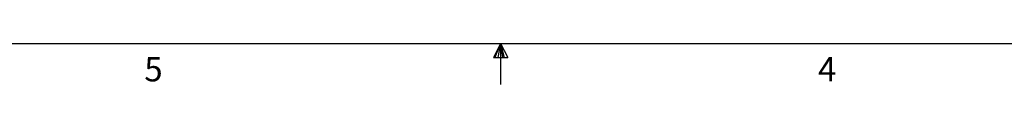
# Model space of a CAD drawing. Units: inches. Extents: x 0.3 to 33.8, y 0.2 to 21.7.
# Drawn here: x 14.1 to 20.1, y 0.2 to 0.4 of the extents above; entities that cross this region are included whole.
import ezdxf

# ---------------------------------------------------------------- set-up
doc = ezdxf.new("R2010")
doc.units = ezdxf.units.IN
doc.header["$MEASUREMENT"] = 0
doc.layers.add('BORDERS', color=7, linetype='Continuous')
doc.styles.add('SLDTEXTSTYLE0', font='TXT', dxfattribs={"width": 0.75})

msp = doc.modelspace()

# ---------------------------------------------------------------- linework, layer by layer
at = {"layer": 'BORDERS', "lineweight": 25}
msp.add_line((0.52288, 0.4106), (33.52288, 0.4106), dxfattribs=at)
at = {"layer": 'BORDERS'}
for p, q in [((17.02288, 0.4106), (16.9809, 0.32498)), ((17.02288, 0.4106), (16.98907, 0.32498)), ((17.02288, 0.4106), (17.00855, 0.32498)), ((17.02288, 0.4106), (17.02288, 0.16291)), ((17.02288, 0.4106), (17.067, 0.32498)), ((17.02288, 0.4106), (17.04596, 0.32498)), ((17.02288, 0.4106), (17.03583, 0.32498)), ((16.9809, 0.32498), (17.067, 0.32498))]:
    msp.add_line(p, q, dxfattribs=at)

# ---------------------------------------------------------------- texts
at = {"layer": 'BORDERS', "color": 7, "char_height": 0.14583, "attachment_point": 1, "style": 'SLDTEXTSTYLE0'}
for s, insert in [('5', (14.87795, 0.32802)), ('4', (18.93651, 0.328))]:
    msp.add_mtext(s, dxfattribs=dict(at, insert=insert))

doc.saveas('drawing.dxf')
